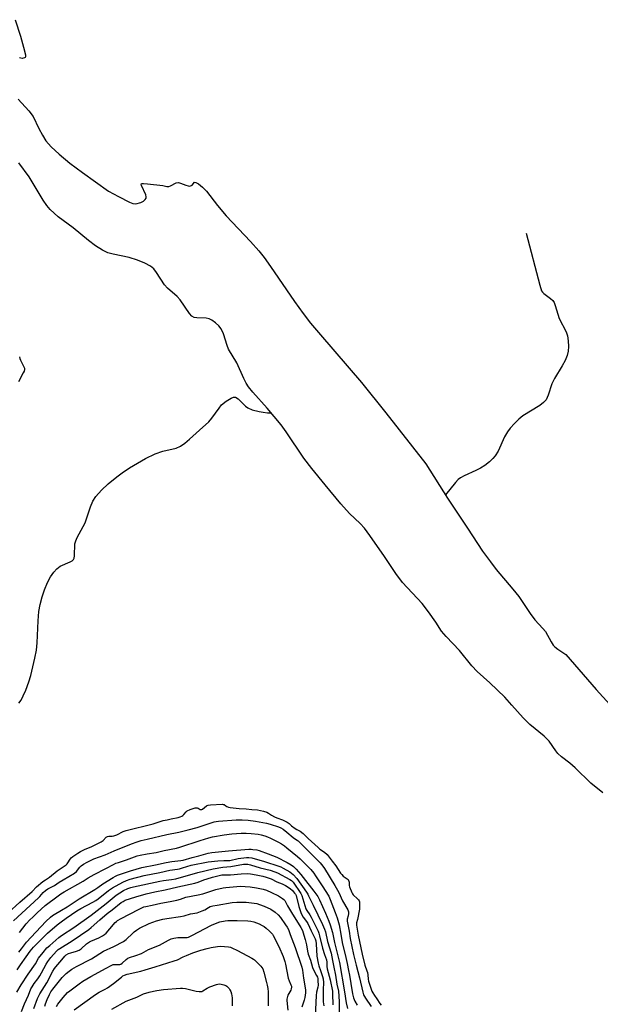
# Model space of a CAD drawing. Units: inches. Extents: x 1297767 to 1303767, y 569446 to 573447.
# Drawn here: x 1300305 to 1300652, y 570577 to 571166 of the extents above; entities that cross this region are included whole.
import ezdxf

# ---------------------------------------------------------------- set-up
doc = ezdxf.new("R2010")
doc.units = ezdxf.units.IN
doc.header["$MEASUREMENT"] = 0
for name, color, linetype in [('HYDRO-Single Line Stream', 4, 'Continuous'), ('HYDRO-Stream Poly Centerlines', 142, 'Continuous'), ('HYDRO-Water Body', 4, 'Continuous'), ('Undefined', 1, 'Continuous')]:
    doc.layers.add(name, color=color, linetype=linetype)

msp = doc.modelspace()

# ---------------------------------------------------------------- linework, layer by layer
at = {"layer": 'HYDRO-Single Line Stream'}
for points in [[(1300607.84, 571038.09), (1300615.98, 571007.05), (1300616.99, 571003.69), (1300617.57, 571002.86), (1300618.42, 571002.04), (1300622.34, 570999.1), (1300623.7, 570997.84), (1300624.44, 570996.66), (1300625.2, 570994.86), (1300627.59, 570987.13), (1300631.77, 570979.1), (1300632.45, 570976.64), (1300632.89, 570973.7), (1300633.09, 570970.36), (1300632.98, 570967.49), (1300632.38, 570964.95), (1300631.05, 570961.88), (1300629.28, 570958.68), (1300624.74, 570951.19), (1300623.17, 570947.95), (1300620.94, 570941.21), (1300619.65, 570938.4), (1300618.23, 570936.74), (1300615.92, 570934.94), (1300605.8, 570928.86), (1300603.37, 570926.81), (1300600.72, 570924.23), (1300598.25, 570921.51), (1300596.57, 570919.33), (1300594.9, 570916.34), (1300591.03, 570907.67), (1300589.32, 570904.8), (1300587.92, 570903.24), (1300585.75, 570901.3), (1300583, 570899.19), (1300580.48, 570897.52), (1300577.66, 570896.07), (1300570.71, 570893.01), (1300568.47, 570891.81), (1300567.08, 570890.7), (1300565.41, 570888.97), (1300559.49, 570881.56)], [(1300304.06, 570756.94), (1300305.5, 570758.79), (1300306.8, 570761.22), (1300308.24, 570764.65), (1300310.04, 570769.7), (1300311.26, 570773.53), (1300312.6, 570778.65), (1300313.76, 570783.87), (1300314.61, 570788.69), (1300315.03, 570793.04), (1300315.62, 570806.26), (1300316.1, 570811.69), (1300316.9, 570815.98), (1300318.09, 570820.48), (1300319.55, 570824.8), (1300321.31, 570829), (1300323.18, 570832.54), (1300325.07, 570835.32), (1300326.91, 570837.34), (1300328.87, 570838.8), (1300334.86, 570841.39), (1300336.02, 570842.07), (1300336.82, 570842.79), (1300337.24, 570843.63), (1300337.52, 570845.05), (1300337.72, 570852.32), (1300338.22, 570854.05), (1300339.03, 570855.93), (1300343.82, 570864.86), (1300347.02, 570874.38), (1300348.42, 570877.76), (1300350.31, 570880.62), (1300353.58, 570884.28), (1300357.69, 570888.14), (1300362.75, 570892.37), (1300365.9, 570894.73), (1300370.34, 570897.69), (1300379.93, 570903.37), (1300385.65, 570906.08), (1300390.22, 570907.77), (1300398.33, 570909.5), (1300400.8, 570910.68), (1300403.4, 570912.47), (1300406.33, 570914.87), (1300412.26, 570920.17), (1300417.88, 570925.15), (1300419.7, 570927.4), (1300423.96, 570933.49), (1300425.53, 570935.34), (1300428.22, 570937.59), (1300431.14, 570939.42), (1300432.58, 570939.95), (1300433.82, 570939.89), (1300435.42, 570939.01), (1300436.7, 570937.88), (1300439.78, 570934.69), (1300441.17, 570933.59), (1300443.79, 570932.5), (1300447.89, 570931.38), (1300450.3, 570930.94), (1300452.96, 570930.7), (1300455.04, 570930.66)]]:
    msp.add_lwpolyline(points, dxfattribs=at)
at = {"layer": 'HYDRO-Stream Poly Centerlines'}
for points in [[(1300301.93, 571165.81, 0), (1300305.17, 571155.92, 0), (1300306.97, 571149.4, 0), (1300308.1, 571144.83, 0), (1300308.05, 571143.66, 0), (1300307.85, 571143.24, 0), (1300307.5, 571142.96, 0), (1300306.22, 571142.64, 0), (1300304.5, 571142.9, 0)], [(1300303.64, 571118.19, 0), (1300310.2, 571111.24, 0), (1300312.76, 571107.89, 0), (1300316.08, 571100.81, 0), (1300318.33, 571096.66, 0), (1300320.37, 571093.41, 0), (1300323.58, 571089.68, 0), (1300328.19, 571085.35, 0), (1300334.73, 571079.94, 0), (1300342.19, 571074.31, 0), (1300357.83, 571063.24, 0), (1300363.88, 571060.03, 0), (1300370.4, 571056.55, 0), (1300372.33, 571055.89, 0), (1300374.07, 571055.73, 0), (1300377.09, 571056.37, 0), (1300378.83, 571057.27, 0), (1300379.84, 571058.32, 0), (1300380.32, 571059.05, 0), (1300380.4, 571059.79, 0), (1300380.06, 571061.1, 0), (1300377.49, 571066.58, 0), (1300377.36, 571067.48, 0), (1300377.65, 571067.81, 0), (1300378.72, 571067.86, 0), (1300381.13, 571067.57, 0), (1300390.3, 571066.65, 0), (1300392.65, 571066.11, 0), (1300393.88, 571065.99, 0), (1300395, 571066.34, 0), (1300398.28, 571068.13, 0), (1300399.7, 571068.47, 0), (1300400.88, 571067.96, 0), (1300404.05, 571066.91, 0), (1300405.41, 571066.4, 0), (1300406.44, 571066.23, 0), (1300407.81, 571066.74, 0), (1300409.18, 571068.62, 0), (1300410.05, 571068.5, 0), (1300411.75, 571067.6, 0), (1300414.06, 571065.71, 0), (1300416.37, 571063.25, 0), (1300423.04, 571054.59, 0), (1300428.32, 571048.43, 0), (1300442.75, 571033.12, 0), (1300447.69, 571027.55, 0), (1300450.87, 571023.5, 0), (1300454.75, 571018.16, 0), (1300469.14, 570997.16, 0), (1300474.22, 570990.06, 0), (1300478.75, 570984.31, 0), (1300484.67, 570977.18, 0), (1300509.14, 570948.81, 0), (1300523.82, 570930.67, 0), (1300547.66, 570900.1, 0), (1300560.77, 570879.56, 0), (1300572.72, 570861.55, 0), (1300581.74, 570847.94, 0), (1300586.36, 570841.4, 0), (1300589.91, 570836.96, 0), (1300599.84, 570825.19, 0), (1300603.4, 570820.64, 0), (1300610.08, 570810.6, 0), (1300613.02, 570806.67, 0), (1300617.81, 570801.62, 0), (1300619.3, 570799.81, 0), (1300622.65, 570793.51, 0), (1300623.85, 570791.69, 0), (1300624.95, 570790.58, 0), (1300626.63, 570789.23, 0), (1300631.48, 570786, 0), (1300649.58, 570765.14, 0), (1300657.86, 570756.04, 0)], [(1300653.57, 570703.18, 0), (1300646.51, 570709.14, 0), (1300637.15, 570718.23, 0), (1300633.96, 570721.06, 0), (1300628.91, 570724.82, 0), (1300626.72, 570726.74, 0), (1300625.45, 570728.36, 0), (1300621.61, 570734.17, 0), (1300618.64, 570737.11, 0), (1300609.97, 570744.14, 0), (1300606, 570748.21, 0), (1300599.27, 570755.76, 0), (1300594.97, 570760.5, 0), (1300586.09, 570769.06, 0), (1300578.52, 570775.9, 0), (1300575.18, 570779.21, 0), (1300567.87, 570788.39, 0), (1300559.88, 570796.74, 0), (1300557.17, 570799.92, 0), (1300553.62, 570805.34, 0), (1300549.28, 570811.6, 0), (1300545.46, 570816.61, 0), (1300533.79, 570829.05, 0), (1300529.72, 570834.49, 0), (1300522.96, 570844.59, 0), (1300514.2, 570857.27, 0), (1300510.92, 570861.54, 0), (1300508.37, 570864.45, 0), (1300501.97, 570870.44, 0), (1300496.8, 570876.13, 0), (1300487.48, 570887.57, 0), (1300479.47, 570897.38, 0), (1300474.8, 570903.39, 0), (1300464.16, 570919.14, 0), (1300461.06, 570923.49, 0), (1300452.74, 570933.4, 0), (1300444.11, 570943.04, 0), (1300441.63, 570946.16, 0), (1300440.12, 570948.42, 0), (1300438.74, 570951.14, 0), (1300434.57, 570960.49, 0), (1300429.64, 570968.78, 0), (1300428.8, 570970.97, 0), (1300426.61, 570977.89, 0), (1300425.25, 570980.84, 0), (1300423.81, 570982.61, 0), (1300421.84, 570984.46, 0), (1300419.69, 570986.01, 0), (1300418.06, 570986.84, 0), (1300416.18, 570987.19, 0), (1300410.59, 570987.38, 0), (1300409.06, 570987.7, 0), (1300407.73, 570988.51, 0), (1300406.19, 570990.13, 0), (1300400.71, 570998.2, 0), (1300398.81, 571000.11, 0), (1300393.16, 571005.21, 0), (1300391.34, 571007.14, 0), (1300386.61, 571014.54, 0), (1300384.93, 571016.7, 0), (1300382.88, 571018.33, 0), (1300379.53, 571020.13, 0), (1300375.1, 571021.92, 0), (1300370.23, 571023.47, 0), (1300360.51, 571025.52, 0), (1300357.4, 571026.36, 0), (1300354.11, 571027.88, 0), (1300349.96, 571030.55, 0), (1300345.74, 571033.76, 0), (1300336.57, 571041.24, 0), (1300327.76, 571047.96, 0), (1300322.98, 571052.2, 0), (1300320.95, 571054.62, 0), (1300318.68, 571057.91, 0), (1300310.25, 571071.83, 0), (1300304.14, 571080.1, 0)]]:
    msp.add_polyline3d(points, dxfattribs=at)
at = {"layer": 'HYDRO-Water Body'}
for points in [[(1300301.93, 571165.81, 0), (1300305.17, 571155.92, 0), (1300306.97, 571149.4, 0), (1300308.1, 571144.83, 0), (1300308.05, 571143.66, 0), (1300307.85, 571143.24, 0), (1300307.5, 571142.96, 0), (1300306.22, 571142.64, 0), (1300304.5, 571142.9, 0)], [(1300303.64, 571118.19, 0), (1300310.2, 571111.24, 0), (1300312.76, 571107.89, 0), (1300316.08, 571100.81, 0), (1300318.33, 571096.66, 0), (1300320.37, 571093.41, 0), (1300323.58, 571089.68, 0), (1300328.19, 571085.35, 0), (1300334.73, 571079.94, 0), (1300342.19, 571074.31, 0), (1300357.83, 571063.24, 0), (1300363.88, 571060.03, 0), (1300370.4, 571056.55, 0), (1300372.33, 571055.89, 0), (1300374.07, 571055.73, 0), (1300377.09, 571056.37, 0), (1300378.83, 571057.27, 0), (1300379.84, 571058.32, 0), (1300380.32, 571059.05, 0), (1300380.4, 571059.79, 0), (1300380.06, 571061.1, 0), (1300377.49, 571066.58, 0), (1300377.36, 571067.48, 0), (1300377.65, 571067.81, 0), (1300378.72, 571067.86, 0), (1300381.13, 571067.57, 0), (1300390.3, 571066.65, 0), (1300392.65, 571066.11, 0), (1300393.88, 571065.99, 0), (1300395, 571066.34, 0), (1300398.28, 571068.13, 0), (1300399.7, 571068.47, 0), (1300400.88, 571067.96, 0), (1300404.05, 571066.91, 0), (1300405.41, 571066.4, 0), (1300406.44, 571066.23, 0), (1300407.81, 571066.74, 0), (1300409.18, 571068.62, 0), (1300410.05, 571068.5, 0), (1300411.75, 571067.6, 0), (1300414.06, 571065.71, 0), (1300416.37, 571063.25, 0), (1300423.04, 571054.59, 0), (1300428.32, 571048.43, 0), (1300442.75, 571033.12, 0), (1300447.69, 571027.55, 0), (1300450.87, 571023.5, 0), (1300454.75, 571018.16, 0), (1300469.14, 570997.16, 0), (1300474.22, 570990.06, 0), (1300478.75, 570984.31, 0), (1300484.67, 570977.18, 0), (1300509.14, 570948.81, 0), (1300523.82, 570930.67, 0), (1300547.66, 570900.1, 0), (1300560.77, 570879.56, 0), (1300572.72, 570861.55, 0), (1300581.74, 570847.94, 0), (1300586.36, 570841.4, 0), (1300589.91, 570836.96, 0), (1300599.84, 570825.19, 0), (1300603.4, 570820.64, 0), (1300610.08, 570810.6, 0), (1300613.02, 570806.67, 0), (1300617.81, 570801.62, 0), (1300619.3, 570799.81, 0), (1300622.65, 570793.51, 0), (1300623.85, 570791.69, 0), (1300624.95, 570790.58, 0), (1300626.63, 570789.23, 0), (1300631.48, 570786, 0), (1300649.58, 570765.14, 0), (1300657.86, 570756.04, 0)], [(1300653.57, 570703.18, 0), (1300646.51, 570709.14, 0), (1300637.15, 570718.23, 0), (1300633.96, 570721.06, 0), (1300628.91, 570724.82, 0), (1300626.72, 570726.74, 0), (1300625.45, 570728.36, 0), (1300621.61, 570734.17, 0), (1300618.64, 570737.11, 0), (1300609.97, 570744.14, 0), (1300606, 570748.21, 0), (1300599.27, 570755.76, 0), (1300594.97, 570760.5, 0), (1300586.09, 570769.06, 0), (1300578.52, 570775.9, 0), (1300575.18, 570779.21, 0), (1300567.87, 570788.39, 0), (1300559.88, 570796.74, 0), (1300557.17, 570799.92, 0), (1300553.62, 570805.34, 0), (1300549.28, 570811.6, 0), (1300545.46, 570816.61, 0), (1300533.79, 570829.05, 0), (1300529.72, 570834.49, 0), (1300522.96, 570844.59, 0), (1300514.2, 570857.27, 0), (1300510.92, 570861.54, 0), (1300508.37, 570864.45, 0), (1300501.97, 570870.44, 0), (1300496.8, 570876.13, 0), (1300487.48, 570887.57, 0), (1300479.47, 570897.38, 0), (1300474.8, 570903.39, 0), (1300464.16, 570919.14, 0), (1300461.06, 570923.49, 0), (1300452.74, 570933.4, 0), (1300444.11, 570943.04, 0), (1300441.63, 570946.16, 0), (1300440.12, 570948.42, 0), (1300438.74, 570951.14, 0), (1300434.57, 570960.49, 0), (1300429.64, 570968.78, 0), (1300428.8, 570970.97, 0), (1300426.61, 570977.89, 0), (1300425.25, 570980.84, 0), (1300423.81, 570982.61, 0), (1300421.84, 570984.46, 0), (1300419.69, 570986.01, 0), (1300418.06, 570986.84, 0), (1300416.18, 570987.19, 0), (1300410.59, 570987.38, 0), (1300409.06, 570987.7, 0), (1300407.73, 570988.51, 0), (1300406.19, 570990.13, 0), (1300400.71, 570998.2, 0), (1300398.81, 571000.11, 0), (1300393.16, 571005.21, 0), (1300391.34, 571007.14, 0), (1300386.61, 571014.54, 0), (1300384.93, 571016.7, 0), (1300382.88, 571018.33, 0), (1300379.53, 571020.13, 0), (1300375.1, 571021.92, 0), (1300370.23, 571023.47, 0), (1300360.51, 571025.52, 0), (1300357.4, 571026.36, 0), (1300354.11, 571027.88, 0), (1300349.96, 571030.55, 0), (1300345.74, 571033.76, 0), (1300336.57, 571041.24, 0), (1300327.76, 571047.96, 0), (1300322.98, 571052.2, 0), (1300320.95, 571054.62, 0), (1300318.68, 571057.91, 0), (1300310.25, 571071.83, 0), (1300304.14, 571080.1, 0)]]:
    msp.add_polyline3d(points, dxfattribs=at)
at = {"layer": 'Undefined'}
for points, elevation in [([(1300304.55, 570964.04), (1300304.83, 570963.02), (1300305.22, 570962.06), (1300307.35, 570957.78), (1300307.51, 570957.24), (1300307.55, 570956.54), (1300307.29, 570955.56), (1300306.78, 570954.47), (1300303.89, 570949.25)], 356), ([(1300297.74, 570631.5), (1300304.72, 570637.76), (1300312.06, 570644.17), (1300314.78, 570647.02), (1300318.57, 570650.24), (1300320, 570651.3), (1300322.39, 570652.72), (1300327.05, 570656.5), (1300332.41, 570660.22), (1300333.02, 570660.78), (1300333.47, 570661.32), (1300334.88, 570663.56), (1300335.46, 570664.28), (1300336.53, 570665.17), (1300339.42, 570667.2), (1300341.06, 570668.21), (1300343.92, 570669.54), (1300347.49, 570670.95), (1300349.79, 570672.17), (1300353.43, 570673.88), (1300354.62, 570674.73), (1300356.39, 570676.69), (1300357.19, 570677.16), (1300358.08, 570677.35), (1300360.04, 570677.36), (1300360.97, 570677.51), (1300362.7, 570678.14), (1300366.67, 570680.08), (1300368.39, 570680.68), (1300384.53, 570684.8), (1300390.5, 570686.65), (1300392.83, 570687.12), (1300395.32, 570687.78), (1300399.42, 570688.55), (1300400.69, 570688.86), (1300401.61, 570689.23), (1300402.29, 570689.65), (1300402.87, 570690.23), (1300404.27, 570691.95), (1300404.98, 570692.53), (1300406.65, 570693.25), (1300409.69, 570694.26), (1300410.36, 570694.35), (1300410.95, 570694.29), (1300411.4, 570694.09), (1300412.68, 570693.29), (1300413.19, 570693.2), (1300413.62, 570693.31), (1300414.08, 570693.58), (1300416.41, 570695.42), (1300416.91, 570695.71), (1300417.44, 570695.89), (1300418.83, 570696.09), (1300425.84, 570696.44), (1300426.47, 570696.37), (1300427.04, 570696.2), (1300427.97, 570695.51), (1300428.65, 570695.13), (1300429.7, 570694.77), (1300430.71, 570694.54), (1300435.93, 570693.81), (1300440.24, 570693.66), (1300443.59, 570693.26), (1300446.88, 570693.1), (1300450.64, 570692.27), (1300452.53, 570691.65), (1300453.48, 570691.14), (1300455.34, 570689.92), (1300457.19, 570688.94), (1300458.58, 570688.33), (1300461.87, 570687.16), (1300464.68, 570685.7), (1300465.91, 570684.89), (1300467.31, 570683.6), (1300469.62, 570681.84), (1300470.52, 570681.26), (1300472.42, 570680.29), (1300474.33, 570678.87), (1300475.3, 570678), (1300477.21, 570675.93), (1300483.32, 570670.47), (1300484.33, 570669.66), (1300487.16, 570667.74), (1300488.6, 570666.44), (1300489.35, 570665.57), (1300491.63, 570662.31), (1300493.85, 570659.5), (1300496.69, 570655.3), (1300497.42, 570654.34), (1300498.3, 570653.47), (1300500.68, 570651.91), (1300501.21, 570651.35), (1300501.53, 570650.88), (1300501.73, 570650.42), (1300501.83, 570649.91), (1300501.89, 570647.74), (1300502, 570646.97), (1300503.36, 570643.67), (1300503.84, 570642.81), (1300504.28, 570642.23), (1300506.83, 570639.89), (1300507.4, 570639.27), (1300507.74, 570638.72), (1300507.96, 570638.07), (1300508.06, 570637.15), (1300508.08, 570634.66), (1300508.02, 570633.71), (1300506.83, 570627.58), (1300506.26, 570625.55), (1300506.21, 570624.8), (1300506.29, 570624.02), (1300507.27, 570618.06), (1300509.63, 570606.81), (1300511.22, 570600.08), (1300512.44, 570596.82), (1300512.76, 570595.69), (1300513.01, 570594.35), (1300513.23, 570591.81), (1300513.5, 570590.5), (1300514.51, 570587.03), (1300515.36, 570584.67), (1300515.97, 570583.53), (1300516.98, 570582.11), (1300518.31, 570579.92), (1300520.1, 570577.26), (1300520.92, 570576.2)], 356), ([(1300300.85, 570626.75), (1300315.97, 570640.48), (1300316.73, 570641.28), (1300318.74, 570643.7), (1300320.02, 570644.93), (1300321.52, 570645.91), (1300325.4, 570647.84), (1300328.19, 570649.85), (1300330.69, 570651.21), (1300337.53, 570655.26), (1300338.66, 570656.2), (1300340.58, 570658.71), (1300341.4, 570659.53), (1300342.8, 570660.57), (1300345.06, 570661.81), (1300349.02, 570663.68), (1300355.88, 570666.23), (1300361.27, 570668.58), (1300371.53, 570672.73), (1300374.89, 570673.96), (1300377.38, 570674.7), (1300380.97, 570675.64), (1300392.71, 570678.43), (1300399.89, 570679.75), (1300405.53, 570681.12), (1300410.82, 570682.54), (1300421.02, 570685.88), (1300422.29, 570686.2), (1300423.69, 570686.4), (1300434.2, 570687.08), (1300437.74, 570687.11), (1300441.46, 570686.98), (1300445.69, 570686.34), (1300452.33, 570685.04), (1300454.64, 570684.46), (1300459.51, 570682.98), (1300460.88, 570682.42), (1300462.38, 570681.53), (1300464.45, 570679.7), (1300468.26, 570676.6), (1300469.18, 570675.91), (1300470.73, 570674.97), (1300471.36, 570674.47), (1300479.98, 570666.06), (1300484.49, 570661.41), (1300486.05, 570659.4), (1300487.03, 570657.99), (1300493.29, 570647.82), (1300495.56, 570643.62), (1300497.86, 570638.69), (1300501.01, 570633.21), (1300501.43, 570632.15), (1300501.54, 570631.11), (1300501.29, 570629.68), (1300500.7, 570627.64), (1300500.65, 570626.5), (1300501.77, 570620.43), (1300502.4, 570616.09), (1300504.44, 570606.49), (1300506, 570600.22), (1300508.06, 570592.67), (1300509.98, 570583.91), (1300510.49, 570582.32), (1300511.64, 570580.32), (1300514.97, 570575.34)], 358), ([(1300304.47, 570619.8), (1300308.61, 570624.82), (1300310.8, 570627.23), (1300312.42, 570628.91), (1300315.09, 570631.47), (1300319.87, 570635.85), (1300327.77, 570641.72), (1300329.27, 570642.75), (1300331.29, 570643.97), (1300342.58, 570650.36), (1300345.56, 570652.35), (1300349.25, 570654.48), (1300356.21, 570657.96), (1300360.86, 570660.47), (1300362.15, 570661.09), (1300363.69, 570661.68), (1300368.53, 570663.27), (1300374.95, 570665.58), (1300376.69, 570666.02), (1300381.02, 570666.77), (1300386.3, 570667.49), (1300387.99, 570667.87), (1300391.06, 570668.71), (1300398.55, 570670.22), (1300400.42, 570670.74), (1300412.58, 570674.7), (1300417.85, 570676.32), (1300420.08, 570676.84), (1300427.03, 570678.2), (1300431.67, 570678.76), (1300437.23, 570679.07), (1300440.13, 570679.06), (1300443.18, 570678.89), (1300447.29, 570678.44), (1300449.24, 570678.08), (1300451.4, 570677.53), (1300452.99, 570676.92), (1300454.81, 570676.1), (1300459.47, 570673.83), (1300461.28, 570672.79), (1300463.2, 570671.48), (1300464.62, 570670.4), (1300470.98, 570665.27), (1300472.61, 570663.86), (1300478.81, 570657.39), (1300480.6, 570655.26), (1300481.77, 570653.6), (1300485.66, 570647.6), (1300489.59, 570641.37), (1300490.44, 570639.54), (1300493.56, 570631.66), (1300494.66, 570628.43), (1300495.76, 570624.28), (1300496.92, 570618.77), (1300497.75, 570613.8), (1300499.94, 570604.84), (1300500.73, 570601.2), (1300501.38, 570597.05), (1300502.01, 570594.08), (1300502.89, 570589.21), (1300503.79, 570582.96), (1300504.36, 570580.68), (1300505.17, 570578.62), (1300506.57, 570576.24)], 360), ([(1300304.19, 570607.89), (1300305.68, 570609.92), (1300308.8, 570613.84), (1300311.44, 570616.9), (1300320.32, 570626.27), (1300323.1, 570628.9), (1300324.23, 570629.79), (1300325.37, 570630.55), (1300329.65, 570633.01), (1300333.04, 570635.07), (1300340.18, 570639.92), (1300349.69, 570645.34), (1300351.5, 570646.6), (1300354.41, 570648.91), (1300360.57, 570652.61), (1300362.02, 570653.4), (1300363.23, 570653.93), (1300370.89, 570656.64), (1300377.78, 570658.51), (1300385.84, 570660.11), (1300392.26, 570661.5), (1300395.69, 570662.09), (1300401.13, 570662.69), (1300402.56, 570662.92), (1300407.87, 570664.61), (1300411.91, 570665.5), (1300417.52, 570667.08), (1300419.58, 570667.5), (1300429.6, 570668.58), (1300441.77, 570669.52), (1300443.12, 570669.53), (1300444.21, 570669.45), (1300446.49, 570669.09), (1300447.9, 570668.77), (1300453.32, 570666.83), (1300458.6, 570664.7), (1300464.66, 570661.67), (1300467.11, 570660.2), (1300468.47, 570659.25), (1300470.02, 570657.69), (1300472.89, 570654.41), (1300474.33, 570652.65), (1300480.66, 570644.4), (1300482.99, 570641.15), (1300484.08, 570639.33), (1300487.61, 570631.34), (1300489.59, 570626.53), (1300490.37, 570624.33), (1300491.77, 570619.79), (1300493.02, 570613.75), (1300496.05, 570601.67), (1300499.11, 570584.18), (1300500.08, 570577.7), (1300500.8, 570574.25)], 362), ([(1300303.02, 570583.95), (1300305.63, 570588.43), (1300309.66, 570594.79), (1300314.04, 570600.99), (1300315.97, 570604.3), (1300318.67, 570607.8), (1300320.93, 570610.47), (1300322.6, 570612.01), (1300328.07, 570616.67), (1300329.76, 570617.88), (1300337.15, 570622.72), (1300347.47, 570630.13), (1300356.42, 570637.06), (1300362.36, 570642.01), (1300366.85, 570644.84), (1300369.46, 570646.12), (1300371.09, 570646.68), (1300372.78, 570647.12), (1300388.5, 570650.38), (1300390.63, 570650.76), (1300395.44, 570651.4), (1300398.03, 570651.9), (1300411.35, 570655.57), (1300420.4, 570657.88), (1300426.31, 570658.79), (1300430.95, 570659.13), (1300438.53, 570660.53), (1300439.98, 570660.61), (1300441.12, 570660.52), (1300442.81, 570660.16), (1300448.66, 570658.43), (1300454.58, 570656.96), (1300457.43, 570656.07), (1300459, 570655.33), (1300466.28, 570651.37), (1300467.28, 570650.76), (1300467.82, 570650.32), (1300468.33, 570649.75), (1300469.16, 570648.62), (1300472.19, 570644.22), (1300472.96, 570642.95), (1300473.42, 570641.82), (1300475.31, 570635.78), (1300475.99, 570633.87), (1300476.52, 570632.88), (1300478.32, 570630.26), (1300479.19, 570628.8), (1300483.24, 570620.54), (1300483.7, 570619.28), (1300484.17, 570617.63), (1300485.93, 570610.38), (1300487.14, 570606.55), (1300488.32, 570603.31), (1300488.53, 570601.95), (1300488.5, 570599.31), (1300488.65, 570597.89), (1300490.39, 570591.31), (1300491.8, 570584.64), (1300491.91, 570582.93), (1300492.06, 570576.43)], 366), ([(1300303.2, 570597.46), (1300305.19, 570600.44), (1300308.61, 570605.07), (1300310.93, 570608.51), (1300311.92, 570609.82), (1300312.92, 570610.91), (1300316.74, 570614.64), (1300319.88, 570618), (1300321.28, 570619.34), (1300327.07, 570624.29), (1300329.38, 570626.13), (1300332.49, 570628.34), (1300338.9, 570632.69), (1300341.3, 570634.14), (1300348.47, 570637.84), (1300350.22, 570638.85), (1300351.63, 570639.87), (1300357.8, 570644.87), (1300360.15, 570646.49), (1300366.35, 570649.83), (1300368.62, 570650.85), (1300370.83, 570651.53), (1300379.06, 570653.84), (1300388.45, 570655.68), (1300394.58, 570657.08), (1300399.15, 570657.64), (1300400.32, 570657.86), (1300402.04, 570658.3), (1300407.36, 570660.02), (1300410.32, 570660.67), (1300414.38, 570661.43), (1300417.55, 570661.92), (1300423.26, 570662.57), (1300426.73, 570662.75), (1300429.47, 570662.73), (1300430.47, 570662.79), (1300435.4, 570663.88), (1300440.31, 570664.55), (1300441.88, 570664.6), (1300443.49, 570664.37), (1300451.19, 570662.16), (1300459.67, 570659.47), (1300461.01, 570658.92), (1300462.35, 570658.25), (1300466.24, 570655.92), (1300468.35, 570654.35), (1300470.53, 570652.02), (1300476.3, 570643.87), (1300477.03, 570642.69), (1300477.57, 570641.64), (1300480.2, 570636.06), (1300485.83, 570624.58), (1300487.12, 570621.74), (1300487.62, 570620.11), (1300488.97, 570614.33), (1300490.98, 570607.4), (1300491.93, 570602.94), (1300492.64, 570598.96), (1300493.61, 570594.22), (1300494.47, 570588.82), (1300495.43, 570584.6), (1300495.82, 570578.38), (1300495.82, 570572.29)], 364), ([(1300305.73, 570572.48), (1300307.57, 570577.09), (1300309.86, 570582.16), (1300311.41, 570586), (1300312.07, 570587.28), (1300313.28, 570589.19), (1300315.47, 570592.03), (1300316.62, 570593.73), (1300317.66, 570595.5), (1300320.48, 570600.68), (1300321.57, 570602.43), (1300323.32, 570604.8), (1300326.64, 570608.58), (1300327.69, 570609.52), (1300328.61, 570610.19), (1300336.02, 570614.75), (1300340.97, 570618.19), (1300346.1, 570621.53), (1300347.44, 570622.64), (1300352.67, 570627.37), (1300356.98, 570631.05), (1300360.04, 570633.28), (1300365.32, 570637.58), (1300366.49, 570638.34), (1300367.75, 570638.95), (1300374.06, 570641.11), (1300380.39, 570642.81), (1300385.61, 570644.04), (1300391.72, 570645.28), (1300399.32, 570647.12), (1300409.47, 570649.27), (1300411.56, 570649.91), (1300414.87, 570651.19), (1300416.87, 570651.88), (1300420.14, 570652.88), (1300423.97, 570653.9), (1300425.73, 570654.13), (1300430.75, 570654.23), (1300437.23, 570654.82), (1300440.77, 570654.91), (1300442.83, 570654.8), (1300446.19, 570654.28), (1300450.1, 570653.44), (1300452.07, 570652.85), (1300455.12, 570651.77), (1300458.59, 570650.11), (1300461.78, 570648.77), (1300463.83, 570647.77), (1300466.44, 570646.07), (1300467.97, 570644.76), (1300469.21, 570643.27), (1300469.63, 570642.6), (1300470.02, 570641.77), (1300471.79, 570635.18), (1300472.96, 570631.58), (1300473.48, 570630.23), (1300474.23, 570628.89), (1300476.21, 570626.28), (1300477.01, 570625.03), (1300479.14, 570620.66), (1300480.79, 570617.56), (1300481.53, 570615.82), (1300481.82, 570614.63), (1300482.04, 570612.87), (1300482.52, 570605.58), (1300483.19, 570601.42), (1300483.59, 570599.78), (1300484.66, 570596.98), (1300485.82, 570593.46), (1300486.18, 570591.91), (1300486.43, 570589.89), (1300486.23, 570585.38), (1300486.36, 570582.22), (1300486.26, 570579.76), (1300486.34, 570578.19), (1300486.61, 570575.77)], 368), ([(1300313.19, 570574.24), (1300315.38, 570580.26), (1300316.73, 570582.98), (1300320.89, 570589.51), (1300324.55, 570596.65), (1300325.39, 570598.1), (1300326.22, 570599.19), (1300329.86, 570603.35), (1300331.58, 570605.6), (1300332.43, 570606.32), (1300333.9, 570607.05), (1300335.2, 570607.53), (1300338.58, 570608.5), (1300340.18, 570609.17), (1300341.48, 570610.03), (1300344.64, 570612.87), (1300346.33, 570614.08), (1300347.26, 570614.56), (1300349.72, 570615.48), (1300352.07, 570616.48), (1300354.26, 570617.67), (1300355.4, 570618.42), (1300356.5, 570619.4), (1300358.68, 570621.81), (1300361.87, 570625.61), (1300362.62, 570626.38), (1300363.22, 570626.86), (1300365.42, 570628.16), (1300375.81, 570633.54), (1300378.94, 570635), (1300380.21, 570635.34), (1300383.89, 570636.01), (1300389.18, 570637.26), (1300394.67, 570638.19), (1300398.64, 570639.1), (1300400.89, 570639.68), (1300404.05, 570640.8), (1300411.49, 570642.22), (1300414.18, 570642.85), (1300422.02, 570645.36), (1300426.36, 570646.39), (1300428.06, 570646.65), (1300434.67, 570647.28), (1300436.64, 570647.35), (1300439.59, 570647.25), (1300442.52, 570646.98), (1300446.43, 570646.36), (1300450.36, 570645.57), (1300452.27, 570645.01), (1300455.42, 570643.66), (1300459.46, 570641.57), (1300461.87, 570640.03), (1300462.74, 570639.35), (1300463.32, 570638.78), (1300463.78, 570638.09), (1300465, 570635.74), (1300467.3, 570631.67), (1300472.96, 570622.6), (1300473.82, 570620.9), (1300474.77, 570618.18), (1300475.51, 570615.42), (1300476.25, 570612.36), (1300476.9, 570608.47), (1300477.36, 570606.68), (1300478.64, 570603.24), (1300479.92, 570598.75), (1300480.51, 570597.45), (1300482.38, 570593.91), (1300482.79, 570592.92), (1300482.99, 570592.12), (1300483.18, 570590.72), (1300483.32, 570588.28), (1300483.1, 570586.91), (1300482.31, 570584.06), (1300482.01, 570581.93), (1300481.44, 570569.39)], 370), ([(1300319.69, 570575.59), (1300320.12, 570577), (1300321.17, 570579.72), (1300322.51, 570582.63), (1300323.37, 570584.13), (1300324.5, 570585.78), (1300330.03, 570592.88), (1300332.37, 570595.25), (1300334.16, 570596.63), (1300335.79, 570597.75), (1300338.64, 570599.33), (1300347.6, 570603.92), (1300354.72, 570608.45), (1300360.93, 570611.23), (1300366.83, 570614.34), (1300368.44, 570615.54), (1300372.27, 570619.32), (1300373.15, 570620.09), (1300374.49, 570621.08), (1300376.43, 570622.27), (1300382.05, 570625.03), (1300386.46, 570626.7), (1300390.25, 570627.66), (1300392.81, 570628.14), (1300400.94, 570629.22), (1300403.14, 570629.77), (1300406.85, 570630.87), (1300410.9, 570631.57), (1300413.88, 570632.57), (1300415.45, 570633.35), (1300417.71, 570634.76), (1300418.72, 570635.17), (1300420.26, 570635.59), (1300422.75, 570636.09), (1300431.78, 570637.6), (1300434.57, 570637.9), (1300437.7, 570637.95), (1300440.27, 570637.87), (1300444.95, 570637.31), (1300446.62, 570637.02), (1300448.18, 570636.54), (1300450.87, 570635.47), (1300454.86, 570633.61), (1300457.6, 570631.85), (1300459.39, 570630.21), (1300460.7, 570628.64), (1300463.81, 570624.33), (1300464.71, 570622.9), (1300465.47, 570621.43), (1300466.59, 570618.59), (1300469.51, 570610.67), (1300473.49, 570598.91), (1300473.9, 570597.1), (1300474.47, 570592.41), (1300475.7, 570585.5), (1300475.71, 570583.6), (1300475.36, 570580.85), (1300474.88, 570579.16), (1300473.51, 570575)], 372), ([(1300326.76, 570575.47), (1300327.5, 570576.75), (1300330.62, 570580.91), (1300333.29, 570583.73), (1300334.62, 570584.86), (1300340.31, 570589.03), (1300342.51, 570590.53), (1300347.27, 570593.33), (1300356.4, 570598.42), (1300359.46, 570600.04), (1300360.51, 570600.47), (1300361.23, 570600.62), (1300362.02, 570600.64), (1300363.91, 570600.52), (1300364.62, 570600.58), (1300365.12, 570600.73), (1300366.03, 570601.31), (1300368.35, 570603.63), (1300369.41, 570604.34), (1300370.33, 570604.73), (1300374.15, 570605.92), (1300377.46, 570607.12), (1300379.02, 570607.92), (1300381.82, 570609.63), (1300388.34, 570612.16), (1300393.68, 570615.18), (1300395.24, 570615.92), (1300396.93, 570616.36), (1300399.24, 570616.75), (1300403.48, 570616.68), (1300404.82, 570616.81), (1300405.6, 570616.98), (1300407.61, 570617.82), (1300419.45, 570624.1), (1300422.86, 570625.54), (1300424.5, 570626.06), (1300427.69, 570626.7), (1300429.14, 570626.85), (1300431.45, 570626.91), (1300434.78, 570626.81), (1300441.1, 570626.77), (1300443.03, 570626.53), (1300444.7, 570626.13), (1300448.06, 570624.93), (1300449.8, 570623.99), (1300450.95, 570623.22), (1300452.1, 570622.31), (1300454.11, 570620.57), (1300455.15, 570619.53), (1300455.9, 570618.64), (1300456.36, 570617.92), (1300459.69, 570611.4), (1300462.26, 570605.35), (1300463.3, 570602.34), (1300463.76, 570600.7), (1300465.42, 570592.45), (1300465.94, 570590.88), (1300466.99, 570588.47), (1300467.27, 570587.66), (1300467.35, 570586.9), (1300467.17, 570585.99), (1300466.83, 570585.23), (1300465.15, 570582.25), (1300464.86, 570581.46), (1300464.67, 570580.64), (1300464.58, 570579.8), (1300464.61, 570578.94), (1300465.12, 570573.16)], 374), ([(1300337.25, 570573.47), (1300349.96, 570582.65), (1300352.23, 570583.94), (1300355.79, 570585.73), (1300357.22, 570586.62), (1300360.78, 570589.28), (1300365.55, 570593.07), (1300366.46, 570593.68), (1300367.45, 570594.23), (1300369.06, 570594.78), (1300377.13, 570596.63), (1300379.73, 570597.31), (1300385.74, 570599.07), (1300397.11, 570602.7), (1300399.01, 570603.44), (1300402.55, 570605.14), (1300404.46, 570605.95), (1300408.35, 570607.48), (1300413.12, 570609.19), (1300416.81, 570610.16), (1300419.32, 570610.72), (1300423.03, 570611.38), (1300424.75, 570611.54), (1300429.67, 570611.04), (1300430.8, 570610.85), (1300431.63, 570610.58), (1300435.09, 570608.89), (1300443.5, 570604.39), (1300444.51, 570603.8), (1300445.2, 570603.27), (1300448.91, 570599.54), (1300449.59, 570598.7), (1300450.09, 570597.87), (1300450.75, 570595.98), (1300452.44, 570589.83), (1300452.83, 570588.16), (1300453.11, 570586.15), (1300453.3, 570584.12), (1300453.34, 570582.04), (1300453.33, 570575.8)], 376), ([(1300359.88, 570573.75), (1300368.4, 570578.59), (1300374.7, 570581.06), (1300377.5, 570582.49), (1300378.79, 570583.01), (1300382.2, 570584.02), (1300384.75, 570584.6), (1300386.73, 570584.95), (1300390.71, 570585.51), (1300400.99, 570586.49), (1300402.17, 570586.46), (1300403.93, 570586.22), (1300410.33, 570584.63), (1300412.11, 570584.36), (1300413.26, 570584.35), (1300413.81, 570584.48), (1300414.32, 570584.71), (1300416.85, 570586.41), (1300418.54, 570587.25), (1300422.34, 570588.66), (1300423.17, 570588.85), (1300424.02, 570588.92), (1300425.16, 570588.79), (1300426.84, 570588.36), (1300427.93, 570588), (1300428.67, 570587.6), (1300429.29, 570587.07), (1300430.02, 570586.24), (1300430.49, 570585.48), (1300430.99, 570584.4), (1300431.39, 570582.98), (1300431.77, 570580.65), (1300431.91, 570575.92)], 378)]:
    msp.add_lwpolyline(points, dxfattribs=dict(at, elevation=elevation))

doc.saveas('drawing.dxf')
